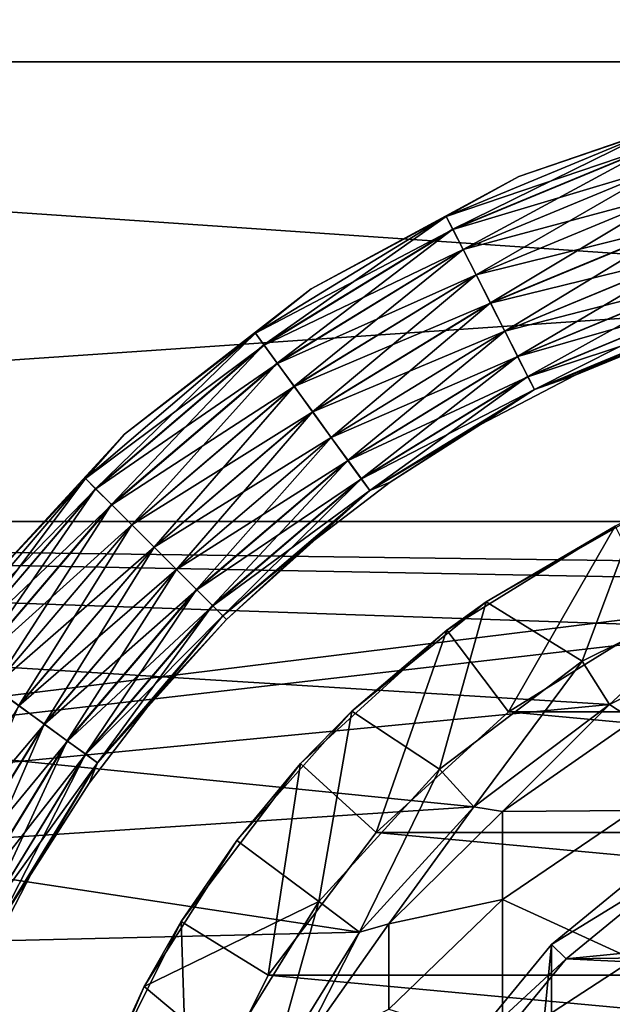
# Model space of a CAD drawing. Units: millimetres. Extents: x -110 to 110, y -77 to 35.
# Drawn here: x 64 to 70, y 5 to 14 of the extents above; entities that cross this region are included whole.
import ezdxf

# ---------------------------------------------------------------- set-up
doc = ezdxf.new("R2010")
doc.units = ezdxf.units.MM
doc.header["$LTSCALE"] = 198.929398
for name, color, linetype in [('267', 7, 'CONTINUOUS'), ('269', 7, 'CONTINUOUS'), ('273', 7, 'CONTINUOUS'), ('274', 7, 'CONTINUOUS'), ('275', 7, 'CONTINUOUS'), ('278', 7, 'CONTINUOUS'), ('279', 7, 'CONTINUOUS'), ('285', 7, 'CONTINUOUS'), ('286', 7, 'CONTINUOUS'), ('289', 7, 'CONTINUOUS'), ('291', 7, 'CONTINUOUS'), ('294', 7, 'CONTINUOUS'), ('296', 7, 'CONTINUOUS'), ('319', 7, 'CONTINUOUS'), ('320', 7, 'CONTINUOUS'), ('321', 7, 'CONTINUOUS')]:
    doc.layers.add(name, color=color, linetype=linetype)

msp = doc.modelspace()

# ---------------------------------------------------------------- linework, layer by layer
at = {"layer": '267', "color": 7, "linetype": 'CONTINUOUS', "true_color": 0xaaaaaa}
for points in [[(70.2621, 7.6519, 41.5), (71.7489, 8.3923, 41.5), (70.2621, 7.6519, -5.5), (70.2621, 7.6519, 41.5)], [(70.2621, 7.6519, -5.5), (71.7489, 8.3923, 41.5), (71.7489, 8.3923, -5.5), (70.2621, 7.6519, -5.5)], [(68.9367, 6.6511, 41.5), (70.2621, 7.6519, 41.5), (68.9368, 6.6511, -5.5), (68.9367, 6.6511, 41.5)], [(68.9368, 6.6511, -5.5), (70.2621, 7.6519, 41.5), (70.2621, 7.6519, -5.5), (68.9368, 6.6511, -5.5)], [(67.8179, 5.4237, 41.5), (68.9367, 6.6511, 41.5), (67.8178, 5.4237, -5.5), (67.8179, 5.4237, 41.5)], [(67.8178, 5.4237, -5.5), (68.9367, 6.6511, 41.5), (68.9368, 6.6511, -5.5), (67.8178, 5.4237, -5.5)], [(66.9435, 4.0116, 41.5), (67.8179, 5.4237, 41.5), (66.9435, 4.0116, -5.5), (66.9435, 4.0116, 41.5)], [(66.9435, 4.0116, -5.5), (67.8179, 5.4237, 41.5), (67.8178, 5.4237, -5.5), (66.9435, 4.0116, -5.5)]]:
    msp.add_3dface(points, dxfattribs=at)
at = {"layer": '269', "color": 7, "linetype": 'CONTINUOUS', "true_color": 0xaaaaaa}
for points in [[(70.2621, 7.652, 207.2314), (70.5, 7.4982, 211.8893), (71.7488, 8.3923, 207.2314), (70.2621, 7.652, 207.2314)], [(68.9367, 6.6511, 207.2314), (69.2149, 6.6056, 211.7754), (70.2621, 7.652, 207.2314), (68.9367, 6.6511, 207.2314)], [(69.2149, 6.6056, 211.7754), (70.5, 7.4982, 211.8893), (70.2621, 7.652, 207.2314), (69.2149, 6.6056, 211.7754)], [(70.5, 7.4982, 211.8893), (69.2149, 6.6056, 211.7754), (70.5, 6.6138, 216.4767), (70.5, 7.4982, 211.8893)], [(67.8178, 5.4237, 207.2314), (68.1056, 5.5052, 211.6349), (68.9367, 6.6511, 207.2314), (67.8178, 5.4237, 207.2314)], [(68.1056, 5.5052, 211.6349), (69.2149, 6.6056, 211.7754), (68.9367, 6.6511, 207.2314), (68.1056, 5.5052, 211.6349)], [(69.2149, 6.6056, 211.7754), (68.1056, 5.5052, 211.6349), (69.2149, 5.7428, 216.2506), (69.2149, 6.6056, 211.7754)], [(70.5, 6.6138, 216.4767), (69.2149, 6.6056, 211.7754), (69.2149, 5.7428, 216.2506), (70.5, 6.6138, 216.4767)], [(70.5, 6.6138, 216.4767), (69.2149, 5.7428, 216.2506), (70.5, 5.1551, 220.9151), (70.5, 6.6138, 216.4767)], [(69.2149, 5.7428, 216.2506), (68.1056, 5.5052, 211.6349), (68.1056, 4.6691, 215.9719), (69.2149, 5.7428, 216.2506)], [(69.2149, 5.7428, 216.2506), (68.1056, 4.6691, 215.9719), (69.2149, 4.3198, 220.5805), (69.2149, 5.7428, 216.2506)], [(70.5, 5.1551, 220.9151), (69.2149, 5.7428, 216.2506), (69.2149, 4.3198, 220.5805), (70.5, 5.1551, 220.9151)], [(67.2058, 4.2305, 211.4722), (68.1056, 5.5052, 211.6349), (67.8178, 5.4237, 207.2314), (67.2058, 4.2305, 211.4722)], [(68.1056, 5.5052, 211.6349), (67.2058, 4.2305, 211.4722), (68.1056, 4.6691, 215.9719), (68.1056, 5.5052, 211.6349)], [(66.9435, 4.0116, 207.2314), (67.2058, 4.2305, 211.4722), (67.8178, 5.4237, 207.2314), (66.9435, 4.0116, 207.2314)], [(70.5, 5.1551, 220.9151), (69.2149, 4.3198, 220.5805), (70.5, 3.1458, 225.1329), (70.5, 5.1551, 220.9151)]]:
    msp.add_3dface(points, dxfattribs=at)
at = {"layer": '273', "color": 7, "linetype": 'CONTINUOUS', "true_color": 0xffe664}
for points in [[(70.7656, 8.5041, -21.5), (80.7251, 7.5811, -21.5), (69.2749, 7.5811, -21.5), (70.7656, 8.5041, -21.5)], [(69.2749, 7.5811, -21.5), (82.0206, 6.4001, -21.5), (67.9794, 6.4001, -21.5), (69.2749, 7.5811, -21.5)], [(80.7251, 7.5811, -21.5), (82.0206, 6.4001, -21.5), (69.2749, 7.5811, -21.5), (80.7251, 7.5811, -21.5)], [(67.9794, 6.4001, -21.5), (83.077, 5.0012, -21.5), (66.923, 5.0012, -21.5), (67.9794, 6.4001, -21.5)], [(82.0206, 6.4001, -21.5), (83.077, 5.0012, -21.5), (67.9794, 6.4001, -21.5), (82.0206, 6.4001, -21.5)], [(66.923, 5.0012, -21.5), (83.8585, 3.4317, -21.5), (66.1415, 3.4317, -21.5), (66.923, 5.0012, -21.5)], [(83.077, 5.0012, -21.5), (83.8585, 3.4317, -21.5), (66.923, 5.0012, -21.5), (83.077, 5.0012, -21.5)]]:
    msp.add_3dface(points, dxfattribs=at)
at = {"layer": '274', "color": 7, "linetype": 'CONTINUOUS', "true_color": 0xffe664}
for points in [[(69.0581, 8.657, -6.0774), (70.5279, 9.5, -6.0774), (70.3198, 9.3992, -20.9227), (69.0581, 8.657, -6.0774)], [(68.6723, 8.3792, -20.9227), (69.0581, 8.657, -6.0774), (70.3198, 9.3992, -20.9227), (68.6723, 8.3792, -20.9227)], [(67.7431, 7.5886, -6.0774), (69.0581, 8.657, -6.0774), (68.6723, 8.3792, -20.9227), (67.7431, 7.5886, -6.0774)], [(67.2403, 7.0737, -20.9227), (67.7431, 7.5886, -6.0774), (68.6723, 8.3792, -20.9227), (67.2403, 7.0737, -20.9227)], [(66.617, 6.3225, -6.0774), (67.7431, 7.5886, -6.0774), (67.2403, 7.0737, -20.9227), (66.617, 6.3225, -6.0774)], [(66.0728, 5.5276, -20.9227), (66.617, 6.3225, -6.0774), (67.2403, 7.0737, -20.9227), (66.0728, 5.5276, -20.9227)], [(65.7091, 4.8917, -6.0774), (66.617, 6.3225, -6.0774), (66.0728, 5.5276, -20.9227), (65.7091, 4.8917, -6.0774)], [(65.209, 3.793, -20.9227), (65.7091, 4.8917, -6.0774), (66.0728, 5.5276, -20.9227), (65.209, 3.793, -20.9227)], [(65.0433, 3.3337, -6.0774), (65.7091, 4.8917, -6.0774), (65.209, 3.793, -20.9227), (65.0433, 3.3337, -6.0774)]]:
    msp.add_3dface(points, dxfattribs=at)
at = {"layer": '275', "color": 7, "linetype": 'CONTINUOUS', "true_color": 0xffe664}
for points in [[(69.9975, 8.0762, -5.5), (70.2621, 7.6519, -5.5), (71.5667, 8.8579, -5.5), (69.9975, 8.0762, -5.5)], [(70.2621, 7.6519, -5.5), (71.7489, 8.3923, -5.5), (71.5667, 8.8579, -5.5), (70.2621, 7.6519, -5.5)], [(68.599, 7.0198, -5.5), (68.9368, 6.6511, -5.5), (69.9975, 8.0762, -5.5), (68.599, 7.0198, -5.5)], [(68.9368, 6.6511, -5.5), (70.2621, 7.6519, -5.5), (69.9975, 8.0762, -5.5), (68.9368, 6.6511, -5.5)], [(67.4183, 5.7244, -5.5), (67.8178, 5.4237, -5.5), (68.599, 7.0198, -5.5), (67.4183, 5.7244, -5.5)], [(67.8178, 5.4237, -5.5), (68.9368, 6.6511, -5.5), (68.599, 7.0198, -5.5), (67.8178, 5.4237, -5.5)], [(66.4956, 4.2339, -5.5), (66.9435, 4.0116, -5.5), (67.4183, 5.7244, -5.5), (66.4956, 4.2339, -5.5)], [(66.9435, 4.0116, -5.5), (67.8178, 5.4237, -5.5), (67.4183, 5.7244, -5.5), (66.9435, 4.0116, -5.5)]]:
    msp.add_3dface(points, dxfattribs=at)
at = {"layer": '278', "color": 7, "linetype": 'CONTINUOUS', "true_color": 0xffe664}
for points in [[(70.5279, 9.5, -6.0774), (69.0581, 8.657, -6.0774), (69.9975, 8.0762, -5.5), (70.5279, 9.5, -6.0774)], [(70.5279, 9.5, -6.0774), (69.9975, 8.0762, -5.5), (71.5667, 8.8579, -5.5), (70.5279, 9.5, -6.0774)], [(69.0581, 8.657, -6.0774), (67.7431, 7.5886, -6.0774), (68.599, 7.0198, -5.5), (69.0581, 8.657, -6.0774)], [(69.0581, 8.657, -6.0774), (68.599, 7.0198, -5.5), (69.9975, 8.0762, -5.5), (69.0581, 8.657, -6.0774)], [(67.7431, 7.5886, -6.0774), (66.617, 6.3225, -6.0774), (67.4183, 5.7244, -5.5), (67.7431, 7.5886, -6.0774)], [(67.7431, 7.5886, -6.0774), (67.4183, 5.7244, -5.5), (68.599, 7.0198, -5.5), (67.7431, 7.5886, -6.0774)], [(66.617, 6.3225, -6.0774), (65.7091, 4.8917, -6.0774), (67.4183, 5.7244, -5.5), (66.617, 6.3225, -6.0774)], [(65.7091, 4.8917, -6.0774), (66.4956, 4.2339, -5.5), (67.4183, 5.7244, -5.5), (65.7091, 4.8917, -6.0774)], [(65.7091, 4.8917, -6.0774), (65.0433, 3.3337, -6.0774), (66.4956, 4.2339, -5.5), (65.7091, 4.8917, -6.0774)]]:
    msp.add_3dface(points, dxfattribs=at)
at = {"layer": '279', "color": 7, "linetype": 'CONTINUOUS', "true_color": 0xffe664}
for points in [[(69.2749, 7.5811, -21.5), (68.6723, 8.3792, -20.9227), (70.3198, 9.3992, -20.9227), (69.2749, 7.5811, -21.5)], [(70.7656, 8.5041, -21.5), (69.2749, 7.5811, -21.5), (70.3198, 9.3992, -20.9227), (70.7656, 8.5041, -21.5)], [(67.9794, 6.4001, -21.5), (67.2403, 7.0737, -20.9227), (68.6723, 8.3792, -20.9227), (67.9794, 6.4001, -21.5)], [(69.2749, 7.5811, -21.5), (67.9794, 6.4001, -21.5), (68.6723, 8.3792, -20.9227), (69.2749, 7.5811, -21.5)], [(66.923, 5.0012, -21.5), (66.0728, 5.5276, -20.9227), (67.2403, 7.0737, -20.9227), (66.923, 5.0012, -21.5)], [(67.9794, 6.4001, -21.5), (66.923, 5.0012, -21.5), (67.2403, 7.0737, -20.9227), (67.9794, 6.4001, -21.5)], [(66.1415, 3.4317, -21.5), (65.209, 3.793, -20.9227), (66.0728, 5.5276, -20.9227), (66.1415, 3.4317, -21.5)], [(66.923, 5.0012, -21.5), (66.1415, 3.4317, -21.5), (66.0728, 5.5276, -20.9227), (66.923, 5.0012, -21.5)]]:
    msp.add_3dface(points, dxfattribs=at)
at = {"layer": '285', "color": 7, "linetype": 'CONTINUOUS', "true_color": 0xaaaaaa}
for points in [[(107.1024, 13.9439, 50.5), (104.9047, 18.1854, 50.5), (42.8976, 13.9439, 50.5), (107.1024, 13.9439, 50.5)], [(104.9047, 18.1854, 50.5), (45.0953, 18.1854, 50.5), (42.8976, 13.9439, 50.5), (104.9047, 18.1854, 50.5)], [(108.7021, 9.4429, 50.5), (107.1024, 13.9439, 50.5), (41.2979, 9.4429, 50.5), (108.7021, 9.4429, 50.5)], [(107.1024, 13.9439, 50.5), (42.8976, 13.9439, 50.5), (41.2979, 9.4429, 50.5), (107.1024, 13.9439, 50.5)], [(41.2979, 9.4429, 50.5), (40.326, 4.766, 50.5), (73.3462, 8.8467, 50.5), (41.2979, 9.4429, 50.5)], [(108.7021, 9.4429, 50.5), (41.2979, 9.4429, 50.5), (75, 9, 50.5), (108.7021, 9.4429, 50.5)], [(75, 9, 50.5), (41.2979, 9.4429, 50.5), (73.3462, 8.8467, 50.5), (75, 9, 50.5)], [(73.3462, 8.8467, 50.5), (40.326, 4.766, 50.5), (71.7489, 8.3923, 50.5), (73.3462, 8.8467, 50.5)], [(71.7489, 8.3923, 50.5), (40.326, 4.766, 50.5), (70.2621, 7.6519, 50.5), (71.7489, 8.3923, 50.5)], [(70.2621, 7.6519, 50.5), (40.326, 4.766, 50.5), (68.9367, 6.6511, 50.5), (70.2621, 7.6519, 50.5)], [(68.9367, 6.6511, 50.5), (40.326, 4.766, 50.5), (67.8179, 5.4237, 50.5), (68.9367, 6.6511, 50.5)], [(67.8179, 5.4237, 50.5), (40.326, 4.766, 50.5), (66.9435, 4.0116, 50.5), (67.8179, 5.4237, 50.5)], [(40.326, 4.766, 50.5), (40, 0, 50.5), (66.9435, 4.0116, 50.5), (40.326, 4.766, 50.5)]]:
    msp.add_3dface(points, dxfattribs=at)
at = {"layer": '286', "color": 7, "linetype": 'CONTINUOUS', "true_color": 0xaaaaaa}
for points in [[(42.8976, 13.9439, 41.5), (45.0953, 18.1854, 41.5), (107.1024, 13.9439, 41.5), (42.8976, 13.9439, 41.5)], [(45.0953, 18.1854, 41.5), (104.9047, 18.1854, 41.5), (107.1024, 13.9439, 41.5), (45.0953, 18.1854, 41.5)], [(41.2979, 9.4429, 41.5), (42.8976, 13.9439, 41.5), (108.7021, 9.4429, 41.5), (41.2979, 9.4429, 41.5)], [(42.8976, 13.9439, 41.5), (107.1024, 13.9439, 41.5), (108.7021, 9.4429, 41.5), (42.8976, 13.9439, 41.5)], [(67.8179, 5.4237, 41.5), (40.326, 4.766, 41.5), (41.2979, 9.4429, 41.5), (67.8179, 5.4237, 41.5)], [(75, 9, 41.5), (73.3462, 8.8467, 41.5), (41.2979, 9.4429, 41.5), (75, 9, 41.5)], [(75, 9, 41.5), (41.2979, 9.4429, 41.5), (108.7021, 9.4429, 41.5), (75, 9, 41.5)], [(73.3462, 8.8467, 41.5), (71.7489, 8.3923, 41.5), (41.2979, 9.4429, 41.5), (73.3462, 8.8467, 41.5)], [(71.7489, 8.3923, 41.5), (70.2621, 7.6519, 41.5), (41.2979, 9.4429, 41.5), (71.7489, 8.3923, 41.5)], [(70.2621, 7.6519, 41.5), (68.9367, 6.6511, 41.5), (41.2979, 9.4429, 41.5), (70.2621, 7.6519, 41.5)], [(68.9367, 6.6511, 41.5), (67.8179, 5.4237, 41.5), (41.2979, 9.4429, 41.5), (68.9367, 6.6511, 41.5)], [(67.8179, 5.4237, 41.5), (66.9435, 4.0116, 41.5), (40.326, 4.766, 41.5), (67.8179, 5.4237, 41.5)], [(66.0384, 0.8305, 41.5), (40, 0, 41.5), (40.326, 4.766, 41.5), (66.0384, 0.8305, 41.5)], [(66.9435, 4.0116, 41.5), (66.3436, 2.463, 41.5), (40.326, 4.766, 41.5), (66.9435, 4.0116, 41.5)], [(66.3436, 2.463, 41.5), (66.0384, 0.8305, 41.5), (40.326, 4.766, 41.5), (66.3436, 2.463, 41.5)]]:
    msp.add_3dface(points, dxfattribs=at)
at = {"layer": '289', "color": 7, "linetype": 'CONTINUOUS', "true_color": 0xaaaaaa}
for points in [[(70.2621, 7.652, 207.2314), (71.7488, 8.3923, 207.2314), (70.2621, 7.6519, 50.5), (70.2621, 7.652, 207.2314)], [(71.7488, 8.3923, 207.2314), (71.7489, 8.3923, 50.5), (70.2621, 7.6519, 50.5), (71.7488, 8.3923, 207.2314)], [(68.9367, 6.6511, 207.2314), (70.2621, 7.652, 207.2314), (68.9367, 6.6511, 50.5), (68.9367, 6.6511, 207.2314)], [(70.2621, 7.652, 207.2314), (70.2621, 7.6519, 50.5), (68.9367, 6.6511, 50.5), (70.2621, 7.652, 207.2314)], [(67.8178, 5.4237, 207.2314), (68.9367, 6.6511, 207.2314), (67.8179, 5.4237, 50.5), (67.8178, 5.4237, 207.2314)], [(68.9367, 6.6511, 207.2314), (68.9367, 6.6511, 50.5), (67.8179, 5.4237, 50.5), (68.9367, 6.6511, 207.2314)], [(66.9435, 4.0116, 207.2314), (67.8178, 5.4237, 207.2314), (66.9435, 4.0116, 50.5), (66.9435, 4.0116, 207.2314)], [(67.8178, 5.4237, 207.2314), (67.8179, 5.4237, 50.5), (66.9435, 4.0116, 50.5), (67.8178, 5.4237, 207.2314)]]:
    msp.add_3dface(points, dxfattribs=at)
at = {"layer": '291', "color": 7, "linetype": 'CONTINUOUS', "true_color": 0xaaaaaa}
for points in [[(69.6967, 5.3033, 3.3845), (70.8332, 6.236, 3.3845), (69.6967, 5.3033, 41.5), (69.6967, 5.3033, 3.3845)], [(69.6967, 5.3033, 41.5), (70.8332, 6.236, 3.3845), (70.8332, 6.236, 41.5), (69.6967, 5.3033, 41.5)], [(68.764, 4.1668, 3.3845), (69.6967, 5.3033, 3.3845), (68.764, 4.1668, 41.5), (68.764, 4.1668, 3.3845)], [(68.764, 4.1668, 41.5), (69.6967, 5.3033, 3.3845), (69.6967, 5.3033, 41.5), (68.764, 4.1668, 41.5)]]:
    msp.add_3dface(points, dxfattribs=at)
at = {"layer": '294', "color": 7, "linetype": 'CONTINUOUS', "true_color": 0xffe664}
for points in [[(69.8381, 5.1619, 3.5), (74.4513, 5.2212, 3.5), (79.0557, 6.0697, 3.5), (69.8381, 5.1619, 3.5)], [(70.9443, 6.0697, 3.5), (69.8381, 5.1619, 3.5), (79.0557, 6.0697, 3.5), (70.9443, 6.0697, 3.5)], [(73.3777, 4.9931, 3.5), (74.4513, 5.2212, 3.5), (69.8381, 5.1619, 3.5), (73.3777, 4.9931, 3.5)], [(68.9303, 4.0557, 3.5), (73.3777, 4.9931, 3.5), (69.8381, 5.1619, 3.5), (68.9303, 4.0557, 3.5)], [(72.3749, 4.5466, 3.5), (73.3777, 4.9931, 3.5), (68.9303, 4.0557, 3.5), (72.3749, 4.5466, 3.5)]]:
    msp.add_3dface(points, dxfattribs=at)
at = {"layer": '296', "color": 7, "linetype": 'CONTINUOUS', "true_color": 0xffe664}
for points in [[(70.8332, 6.236, 3.3845), (69.6967, 5.3033, 3.3845), (70.9443, 6.0697, 3.5), (70.8332, 6.236, 3.3845)], [(69.6967, 5.3033, 3.3845), (69.8381, 5.1619, 3.5), (70.9443, 6.0697, 3.5), (69.6967, 5.3033, 3.3845)], [(69.6967, 5.3033, 3.3845), (68.764, 4.1668, 3.3845), (69.8381, 5.1619, 3.5), (69.6967, 5.3033, 3.3845)], [(68.764, 4.1668, 3.3845), (68.9303, 4.0557, 3.5), (69.8381, 5.1619, 3.5), (68.764, 4.1668, 3.3845)]]:
    msp.add_3dface(points, dxfattribs=at)
at = {"layer": '319', "color": 7, "linetype": 'CONTINUOUS', "true_color": 0xaaaaaa}
for points in [[(70.8332, -6.236, 41.5), (69.6967, -5.3033, 41.5), (70.8332, 6.236, 41.5), (70.8332, -6.236, 41.5)], [(69.6967, -5.3033, 41.5), (69.6967, 5.3033, 41.5), (70.8332, 6.236, 41.5), (69.6967, -5.3033, 41.5)], [(69.6967, -5.3033, 41.5), (68.764, -4.1668, 41.5), (69.6967, 5.3033, 41.5), (69.6967, -5.3033, 41.5)], [(68.764, -4.1668, 41.5), (68.764, 4.1668, 41.5), (69.6967, 5.3033, 41.5), (68.764, -4.1668, 41.5)]]:
    msp.add_3dface(points, dxfattribs=at)
at = {"layer": '320', "color": 7, "linetype": 'CONTINUOUS', "true_color": 0x323232}
for points in [[(69.3763, 12.8208, 47.5), (71.5632, 13.5716, 47.5), (70.6886, 13.269, 47.1934), (69.3763, 12.8208, 47.5)], [(68.666, 12.4312, 47.1934), (69.3763, 12.8208, 47.5), (70.6886, 13.269, 47.1934), (68.666, 12.4312, 47.1934)], [(68.666, 12.4312, 47.1934), (70.6886, 13.269, 47.1934), (68.7303, 12.3051, 46.914), (68.666, 12.4312, 47.1934)], [(68.7303, 12.3051, 46.914), (70.6886, 13.269, 47.1934), (70.7324, 13.1344, 46.914), (68.7303, 12.3051, 46.914)], [(68.7303, 12.3051, 46.914), (70.7324, 13.1344, 46.914), (68.8306, 12.1082, 46.6921), (68.7303, 12.3051, 46.914)], [(68.8306, 12.1082, 46.6921), (70.7324, 13.1344, 46.914), (70.8007, 12.9242, 46.6921), (68.8306, 12.1082, 46.6921)], [(68.8306, 12.1082, 46.6921), (70.8007, 12.9242, 46.6921), (68.9572, 11.8598, 46.5494), (68.8306, 12.1082, 46.6921)], [(68.9572, 11.8598, 46.5494), (70.8007, 12.9242, 46.6921), (70.8868, 12.659, 46.5494), (68.9572, 11.8598, 46.5494)], [(67.3427, 11.7203, 47.5), (69.3763, 12.8208, 47.5), (68.666, 12.4312, 47.1934), (67.3427, 11.7203, 47.5)], [(68.9572, 11.8598, 46.5494), (70.8868, 12.659, 46.5494), (69.0976, 11.5842, 46.5), (68.9572, 11.8598, 46.5494)], [(69.0976, 11.5842, 46.5), (70.8868, 12.659, 46.5494), (70.9824, 12.3649, 46.5), (69.0976, 11.5842, 46.5)], [(66.7993, 11.2873, 47.1934), (67.3427, 11.7203, 47.5), (68.666, 12.4312, 47.1934), (66.7993, 11.2873, 47.1934)], [(66.7993, 11.2873, 47.1934), (68.666, 12.4312, 47.1934), (66.8825, 11.1728, 46.914), (66.7993, 11.2873, 47.1934)], [(66.8825, 11.1728, 46.914), (68.666, 12.4312, 47.1934), (68.7303, 12.3051, 46.914), (66.8825, 11.1728, 46.914)], [(69.0976, 11.5842, 46.5), (70.9824, 12.3649, 46.5), (69.238, 11.3085, 46.5487), (69.0976, 11.5842, 46.5)], [(69.238, 11.3085, 46.5487), (70.9824, 12.3649, 46.5), (71.078, 12.0707, 46.5487), (69.238, 11.3085, 46.5487)], [(66.8825, 11.1728, 46.914), (68.7303, 12.3051, 46.914), (67.0124, 10.994, 46.6921), (66.8825, 11.1728, 46.914)], [(67.0124, 10.994, 46.6921), (68.7303, 12.3051, 46.914), (68.8306, 12.1082, 46.6921), (67.0124, 10.994, 46.6921)], [(67.0124, 10.994, 46.6921), (68.8306, 12.1082, 46.6921), (67.1763, 10.7684, 46.5494), (67.0124, 10.994, 46.6921)], [(67.1763, 10.7684, 46.5494), (68.8306, 12.1082, 46.6921), (68.9572, 11.8598, 46.5494), (67.1763, 10.7684, 46.5494)], [(69.238, 11.3085, 46.5487), (71.078, 12.0707, 46.5487), (69.3647, 11.0598, 46.6906), (69.238, 11.3085, 46.5487)], [(69.3647, 11.0598, 46.6906), (71.078, 12.0707, 46.5487), (71.1643, 11.8052, 46.6906), (69.3647, 11.0598, 46.6906)], [(67.1763, 10.7684, 46.5494), (68.9572, 11.8598, 46.5494), (67.3581, 10.5182, 46.5), (67.1763, 10.7684, 46.5494)], [(67.3581, 10.5182, 46.5), (68.9572, 11.8598, 46.5494), (69.0976, 11.5842, 46.5), (67.3581, 10.5182, 46.5)], [(69.3647, 11.0598, 46.6906), (71.1643, 11.8052, 46.6906), (69.4653, 10.8624, 46.912), (69.3647, 11.0598, 46.6906)], [(69.4653, 10.8624, 46.912), (71.1643, 11.8052, 46.6906), (71.2327, 11.5945, 46.912), (69.4653, 10.8624, 46.912)], [(65.5181, 10.3001, 47.5), (67.3427, 11.7203, 47.5), (66.7993, 11.2873, 47.1934), (65.5181, 10.3001, 47.5)], [(67.3581, 10.5182, 46.5), (69.0976, 11.5842, 46.5), (67.5399, 10.2679, 46.5487), (67.3581, 10.5182, 46.5)], [(67.5399, 10.2679, 46.5487), (69.0976, 11.5842, 46.5), (69.238, 11.3085, 46.5487), (67.5399, 10.2679, 46.5487)], [(69.4653, 10.8624, 46.912), (71.2327, 11.5945, 46.912), (69.5299, 10.7357, 47.191), (69.4653, 10.8624, 46.912)], [(69.5299, 10.7357, 47.191), (71.2327, 11.5945, 46.912), (71.2767, 11.4592, 47.191), (69.5299, 10.7357, 47.191)], [(69.5299, 10.7357, 47.191), (71.2767, 11.4592, 47.191), (69.9286, 10.8757, 47.5), (69.5299, 10.7357, 47.191)], [(69.9286, 10.8757, 47.5), (71.2767, 11.4592, 47.191), (70.8958, 11.2763, 47.5), (69.9286, 10.8757, 47.5)], [(65.1346, 9.8654, 47.1934), (65.5181, 10.3001, 47.5), (66.7993, 11.2873, 47.1934), (65.1346, 9.8654, 47.1934)], [(65.1346, 9.8654, 47.1934), (66.7993, 11.2873, 47.1934), (65.2346, 9.7654, 46.914), (65.1346, 9.8654, 47.1934)], [(65.2346, 9.7654, 46.914), (66.7993, 11.2873, 47.1934), (66.8825, 11.1728, 46.914), (65.2346, 9.7654, 46.914)], [(67.5399, 10.2679, 46.5487), (69.238, 11.3085, 46.5487), (67.704, 10.0421, 46.6906), (67.5399, 10.2679, 46.5487)], [(67.704, 10.0421, 46.6906), (69.238, 11.3085, 46.5487), (69.3647, 11.0598, 46.6906), (67.704, 10.0421, 46.6906)], [(65.2346, 9.7654, 46.914), (66.8825, 11.1728, 46.914), (65.3909, 9.6091, 46.6921), (65.2346, 9.7654, 46.914)], [(65.3909, 9.6091, 46.6921), (66.8825, 11.1728, 46.914), (67.0124, 10.994, 46.6921), (65.3909, 9.6091, 46.6921)], [(65.3909, 9.6091, 46.6921), (67.0124, 10.994, 46.6921), (65.588, 9.412, 46.5494), (65.3909, 9.6091, 46.6921)], [(65.588, 9.412, 46.5494), (67.0124, 10.994, 46.6921), (67.1763, 10.7684, 46.5494), (65.588, 9.412, 46.5494)], [(67.704, 10.0421, 46.6906), (69.3647, 11.0598, 46.6906), (67.8342, 9.8629, 46.912), (67.704, 10.0421, 46.6906)], [(67.8342, 9.8629, 46.912), (69.3647, 11.0598, 46.6906), (69.4653, 10.8624, 46.912), (67.8342, 9.8629, 46.912)], [(67.8342, 9.8629, 46.912), (69.4653, 10.8624, 46.912), (67.9178, 9.7478, 47.191), (67.8342, 9.8629, 46.912)], [(67.9178, 9.7478, 47.191), (69.4653, 10.8624, 46.912), (69.5299, 10.7357, 47.191), (67.9178, 9.7478, 47.191)], [(69, 10.3923, 47.5), (69.5299, 10.7357, 47.191), (69.9286, 10.8757, 47.5), (69, 10.3923, 47.5)], [(65.588, 9.412, 46.5494), (67.1763, 10.7684, 46.5494), (65.8067, 9.1933, 46.5), (65.588, 9.412, 46.5494)], [(65.8067, 9.1933, 46.5), (67.1763, 10.7684, 46.5494), (67.3581, 10.5182, 46.5), (65.8067, 9.1933, 46.5)], [(67.9178, 9.7478, 47.191), (69.5299, 10.7357, 47.191), (68.1171, 9.8298, 47.5), (67.9178, 9.7478, 47.191)], [(68.1171, 9.8298, 47.5), (69.5299, 10.7357, 47.191), (69, 10.3923, 47.5), (68.1171, 9.8298, 47.5)], [(65.8067, 9.1933, 46.5), (67.3581, 10.5182, 46.5), (66.0255, 8.9745, 46.5487), (65.8067, 9.1933, 46.5)], [(66.0255, 8.9745, 46.5487), (67.3581, 10.5182, 46.5), (67.5399, 10.2679, 46.5487), (66.0255, 8.9745, 46.5487)], [(63.952, 8.599, 47.5), (65.5181, 10.3001, 47.5), (65.1346, 9.8654, 47.1934), (63.952, 8.599, 47.5)], [(66.0255, 8.9745, 46.5487), (67.5399, 10.2679, 46.5487), (66.2229, 8.7771, 46.6906), (66.0255, 8.9745, 46.5487)], [(66.2229, 8.7771, 46.6906), (67.5399, 10.2679, 46.5487), (67.704, 10.0421, 46.6906), (66.2229, 8.7771, 46.6906)], [(66.2229, 8.7771, 46.6906), (67.704, 10.0421, 46.6906), (66.3795, 8.6205, 46.912), (66.2229, 8.7771, 46.6906)], [(66.3795, 8.6205, 46.912), (67.704, 10.0421, 46.6906), (67.8342, 9.8629, 46.912), (66.3795, 8.6205, 46.912)], [(63.7127, 8.2007, 47.1934), (63.952, 8.599, 47.5), (65.1346, 9.8654, 47.1934), (63.7127, 8.2007, 47.1934)], [(63.7127, 8.2007, 47.1934), (65.1346, 9.8654, 47.1934), (63.8272, 8.1175, 46.914), (63.7127, 8.2007, 47.1934)], [(63.8272, 8.1175, 46.914), (65.1346, 9.8654, 47.1934), (65.2346, 9.7654, 46.914), (63.8272, 8.1175, 46.914)], [(66.3795, 8.6205, 46.912), (67.8342, 9.8629, 46.912), (66.4801, 8.5199, 47.191), (66.3795, 8.6205, 46.912)], [(66.4801, 8.5199, 47.191), (67.8342, 9.8629, 46.912), (67.9178, 9.7478, 47.191), (66.4801, 8.5199, 47.191)], [(63.8272, 8.1175, 46.914), (65.2346, 9.7654, 46.914), (64.006, 7.9876, 46.6921), (63.8272, 8.1175, 46.914)], [(64.006, 7.9876, 46.6921), (65.2346, 9.7654, 46.914), (65.3909, 9.6091, 46.6921), (64.006, 7.9876, 46.6921)], [(66.4801, 8.5199, 47.191), (67.9178, 9.7478, 47.191), (66.5147, 8.4853, 47.5), (66.4801, 8.5199, 47.191)], [(66.5147, 8.4853, 47.5), (67.9178, 9.7478, 47.191), (67.2865, 9.1925, 47.5), (66.5147, 8.4853, 47.5)], [(67.2865, 9.1925, 47.5), (67.9178, 9.7478, 47.191), (68.1171, 9.8298, 47.5), (67.2865, 9.1925, 47.5)], [(64.006, 7.9876, 46.6921), (65.3909, 9.6091, 46.6921), (64.2316, 7.8237, 46.5494), (64.006, 7.9876, 46.6921)], [(64.2316, 7.8237, 46.5494), (65.3909, 9.6091, 46.6921), (65.588, 9.412, 46.5494), (64.2316, 7.8237, 46.5494)], [(64.2316, 7.8237, 46.5494), (65.588, 9.412, 46.5494), (64.4818, 7.6419, 46.5), (64.2316, 7.8237, 46.5494)], [(64.4818, 7.6419, 46.5), (65.588, 9.412, 46.5494), (65.8067, 9.1933, 46.5), (64.4818, 7.6419, 46.5)], [(64.4818, 7.6419, 46.5), (65.8067, 9.1933, 46.5), (64.7321, 7.4601, 46.5487), (64.4818, 7.6419, 46.5)], [(64.7321, 7.4601, 46.5487), (65.8067, 9.1933, 46.5), (66.0255, 8.9745, 46.5487), (64.7321, 7.4601, 46.5487)], [(64.7321, 7.4601, 46.5487), (66.0255, 8.9745, 46.5487), (64.9579, 7.296, 46.6906), (64.7321, 7.4601, 46.5487)], [(64.9579, 7.296, 46.6906), (66.0255, 8.9745, 46.5487), (66.2229, 8.7771, 46.6906), (64.9579, 7.296, 46.6906)], [(64.9579, 7.296, 46.6906), (66.2229, 8.7771, 46.6906), (65.1371, 7.1658, 46.912), (64.9579, 7.296, 46.6906)], [(65.1371, 7.1658, 46.912), (66.2229, 8.7771, 46.6906), (66.3795, 8.6205, 46.912), (65.1371, 7.1658, 46.912)], [(65.1371, 7.1658, 46.912), (66.3795, 8.6205, 46.912), (65.2522, 7.0822, 47.191), (65.1371, 7.1658, 46.912)], [(65.2522, 7.0822, 47.191), (66.3795, 8.6205, 46.912), (66.4801, 8.5199, 47.191), (65.2522, 7.0822, 47.191)], [(65.2522, 7.0822, 47.191), (66.4801, 8.5199, 47.191), (65.8075, 7.7135, 47.5), (65.2522, 7.0822, 47.191)], [(65.8075, 7.7135, 47.5), (66.4801, 8.5199, 47.191), (66.5147, 8.4853, 47.5), (65.8075, 7.7135, 47.5)], [(65.1702, 6.8829, 47.5), (65.2522, 7.0822, 47.191), (65.8075, 7.7135, 47.5), (65.1702, 6.8829, 47.5)], [(63.6915, 5.762, 46.5487), (64.4818, 7.6419, 46.5), (64.7321, 7.4601, 46.5487), (63.6915, 5.762, 46.5487)], [(63.6915, 5.762, 46.5487), (64.7321, 7.4601, 46.5487), (63.9402, 5.6353, 46.6906), (63.6915, 5.762, 46.5487)], [(63.9402, 5.6353, 46.6906), (64.7321, 7.4601, 46.5487), (64.9579, 7.296, 46.6906), (63.9402, 5.6353, 46.6906)], [(63.9402, 5.6353, 46.6906), (64.9579, 7.296, 46.6906), (64.1376, 5.5347, 46.912), (63.9402, 5.6353, 46.6906)], [(64.1376, 5.5347, 46.912), (64.9579, 7.296, 46.6906), (65.1371, 7.1658, 46.912), (64.1376, 5.5347, 46.912)], [(64.1376, 5.5347, 46.912), (65.1371, 7.1658, 46.912), (64.2643, 5.4701, 47.191), (64.1376, 5.5347, 46.912)], [(64.2643, 5.4701, 47.191), (65.1371, 7.1658, 46.912), (65.2522, 7.0822, 47.191), (64.2643, 5.4701, 47.191)], [(64.2643, 5.4701, 47.191), (65.2522, 7.0822, 47.191), (64.6077, 6, 47.5), (64.2643, 5.4701, 47.191)], [(64.6077, 6, 47.5), (65.2522, 7.0822, 47.191), (65.1702, 6.8829, 47.5), (64.6077, 6, 47.5)], [(64.1243, 5.0714, 47.5), (64.2643, 5.4701, 47.191), (64.6077, 6, 47.5), (64.1243, 5.0714, 47.5)]]:
    msp.add_3dface(points, dxfattribs=at)
at = {"layer": '321', "color": 7, "linetype": 'CONTINUOUS', "true_color": 0x323232}
for points in [[(71.5632, 13.5716, 47.5), (69.3763, 12.8208, 47.5), (70.6889, 13.2682, 47.809), (71.5632, 13.5716, 47.5)], [(69.3763, 12.8208, 47.5), (68.6664, 12.4305, 47.809), (70.6889, 13.2682, 47.809), (69.3763, 12.8208, 47.5)], [(68.6664, 12.4305, 47.809), (70.7328, 13.133, 48.088), (70.6889, 13.2682, 47.809), (68.6664, 12.4305, 47.809)], [(68.7309, 12.3038, 48.088), (70.7328, 13.133, 48.088), (68.6664, 12.4305, 47.809), (68.7309, 12.3038, 48.088)], [(68.7309, 12.3038, 48.088), (70.8013, 12.9223, 48.3094), (70.7328, 13.133, 48.088), (68.7309, 12.3038, 48.088)], [(68.8315, 12.1064, 48.3094), (70.8013, 12.9223, 48.3094), (68.7309, 12.3038, 48.088), (68.8315, 12.1064, 48.3094)], [(68.8315, 12.1064, 48.3094), (70.8876, 12.6568, 48.4513), (70.8013, 12.9223, 48.3094), (68.8315, 12.1064, 48.3094)], [(69.3763, 12.8208, 47.5), (67.3427, 11.7203, 47.5), (68.6664, 12.4305, 47.809), (69.3763, 12.8208, 47.5)], [(68.9582, 11.8576, 48.4513), (70.8876, 12.6568, 48.4513), (68.8315, 12.1064, 48.3094), (68.9582, 11.8576, 48.4513)], [(68.9582, 11.8576, 48.4513), (70.9832, 12.3625, 48.5), (70.8876, 12.6568, 48.4513), (68.9582, 11.8576, 48.4513)], [(67.3427, 11.7203, 47.5), (66.7998, 11.2866, 47.809), (68.6664, 12.4305, 47.809), (67.3427, 11.7203, 47.5)], [(66.7998, 11.2866, 47.809), (68.7309, 12.3038, 48.088), (68.6664, 12.4305, 47.809), (66.7998, 11.2866, 47.809)], [(69.0987, 11.582, 48.5), (70.9832, 12.3625, 48.5), (68.9582, 11.8576, 48.4513), (69.0987, 11.582, 48.5)], [(69.0987, 11.582, 48.5), (71.0787, 12.0684, 48.4506), (70.9832, 12.3625, 48.5), (69.0987, 11.582, 48.5)], [(66.8834, 11.1716, 48.088), (68.7309, 12.3038, 48.088), (66.7998, 11.2866, 47.809), (66.8834, 11.1716, 48.088)], [(66.8834, 11.1716, 48.088), (68.8315, 12.1064, 48.3094), (68.7309, 12.3038, 48.088), (66.8834, 11.1716, 48.088)], [(67.0136, 10.9923, 48.3094), (68.8315, 12.1064, 48.3094), (66.8834, 11.1716, 48.088), (67.0136, 10.9923, 48.3094)], [(67.0136, 10.9923, 48.3094), (68.9582, 11.8576, 48.4513), (68.8315, 12.1064, 48.3094), (67.0136, 10.9923, 48.3094)], [(69.2391, 11.3064, 48.4506), (71.0787, 12.0684, 48.4506), (69.0987, 11.582, 48.5), (69.2391, 11.3064, 48.4506)], [(69.2391, 11.3064, 48.4506), (71.1649, 11.8033, 48.3079), (71.0787, 12.0684, 48.4506), (69.2391, 11.3064, 48.4506)], [(67.1777, 10.7665, 48.4513), (68.9582, 11.8576, 48.4513), (67.0136, 10.9923, 48.3094), (67.1777, 10.7665, 48.4513)], [(67.1777, 10.7665, 48.4513), (69.0987, 11.582, 48.5), (68.9582, 11.8576, 48.4513), (67.1777, 10.7665, 48.4513)], [(69.3657, 11.058, 48.3079), (71.1649, 11.8033, 48.3079), (69.2391, 11.3064, 48.4506), (69.3657, 11.058, 48.3079)], [(69.3657, 11.058, 48.3079), (71.2332, 11.5931, 48.086), (71.1649, 11.8033, 48.3079), (69.3657, 11.058, 48.3079)], [(67.3427, 11.7203, 47.5), (65.5181, 10.3001, 47.5), (66.7998, 11.2866, 47.809), (67.3427, 11.7203, 47.5)], [(67.3595, 10.5162, 48.5), (69.0987, 11.582, 48.5), (67.1777, 10.7665, 48.4513), (67.3595, 10.5162, 48.5)], [(67.3595, 10.5162, 48.5), (69.2391, 11.3064, 48.4506), (69.0987, 11.582, 48.5), (67.3595, 10.5162, 48.5)], [(69.466, 10.8611, 48.086), (71.2332, 11.5931, 48.086), (69.3657, 11.058, 48.3079), (69.466, 10.8611, 48.086)], [(69.466, 10.8611, 48.086), (71.2769, 11.4585, 47.8066), (71.2332, 11.5931, 48.086), (69.466, 10.8611, 48.086)], [(69.5302, 10.735, 47.8066), (71.2769, 11.4585, 47.8066), (69.466, 10.8611, 48.086), (69.5302, 10.735, 47.8066)], [(69.5302, 10.735, 47.8066), (70.8958, 11.2763, 47.5), (71.2769, 11.4585, 47.8066), (69.5302, 10.735, 47.8066)], [(65.5181, 10.3001, 47.5), (65.1351, 9.8649, 47.809), (66.7998, 11.2866, 47.809), (65.5181, 10.3001, 47.5)], [(65.1351, 9.8649, 47.809), (66.8834, 11.1716, 48.088), (66.7998, 11.2866, 47.809), (65.1351, 9.8649, 47.809)], [(67.5413, 10.266, 48.4506), (69.2391, 11.3064, 48.4506), (67.3595, 10.5162, 48.5), (67.5413, 10.266, 48.4506)], [(67.5413, 10.266, 48.4506), (69.3657, 11.058, 48.3079), (69.2391, 11.3064, 48.4506), (67.5413, 10.266, 48.4506)], [(69.9286, 10.8757, 47.5), (70.8958, 11.2763, 47.5), (69.5302, 10.735, 47.8066), (69.9286, 10.8757, 47.5)], [(65.2357, 9.7643, 48.088), (66.8834, 11.1716, 48.088), (65.1351, 9.8649, 47.809), (65.2357, 9.7643, 48.088)], [(65.2357, 9.7643, 48.088), (67.0136, 10.9923, 48.3094), (66.8834, 11.1716, 48.088), (65.2357, 9.7643, 48.088)], [(65.3923, 9.6077, 48.3094), (67.0136, 10.9923, 48.3094), (65.2357, 9.7643, 48.088), (65.3923, 9.6077, 48.3094)], [(65.3923, 9.6077, 48.3094), (67.1777, 10.7665, 48.4513), (67.0136, 10.9923, 48.3094), (65.3923, 9.6077, 48.3094)], [(67.7052, 10.0405, 48.3079), (69.3657, 11.058, 48.3079), (67.5413, 10.266, 48.4506), (67.7052, 10.0405, 48.3079)], [(67.7052, 10.0405, 48.3079), (69.466, 10.8611, 48.086), (69.3657, 11.058, 48.3079), (67.7052, 10.0405, 48.3079)], [(67.8351, 9.8617, 48.086), (69.466, 10.8611, 48.086), (67.7052, 10.0405, 48.3079), (67.8351, 9.8617, 48.086)], [(67.8351, 9.8617, 48.086), (69.5302, 10.735, 47.8066), (69.466, 10.8611, 48.086), (67.8351, 9.8617, 48.086)], [(69, 10.3923, 47.5), (69.9286, 10.8757, 47.5), (69.5302, 10.735, 47.8066), (69, 10.3923, 47.5)], [(65.5897, 9.4103, 48.4513), (67.1777, 10.7665, 48.4513), (65.3923, 9.6077, 48.3094), (65.5897, 9.4103, 48.4513)], [(65.5897, 9.4103, 48.4513), (67.3595, 10.5162, 48.5), (67.1777, 10.7665, 48.4513), (65.5897, 9.4103, 48.4513)], [(67.9183, 9.7472, 47.8066), (69.5302, 10.735, 47.8066), (67.8351, 9.8617, 48.086), (67.9183, 9.7472, 47.8066)], [(67.9183, 9.7472, 47.8066), (69, 10.3923, 47.5), (69.5302, 10.735, 47.8066), (67.9183, 9.7472, 47.8066)], [(65.8085, 9.1915, 48.5), (67.3595, 10.5162, 48.5), (65.5897, 9.4103, 48.4513), (65.8085, 9.1915, 48.5)], [(65.8085, 9.1915, 48.5), (67.5413, 10.266, 48.4506), (67.3595, 10.5162, 48.5), (65.8085, 9.1915, 48.5)], [(68.1171, 9.8298, 47.5), (69, 10.3923, 47.5), (67.9183, 9.7472, 47.8066), (68.1171, 9.8298, 47.5)], [(65.5181, 10.3001, 47.5), (63.952, 8.599, 47.5), (65.1351, 9.8649, 47.809), (65.5181, 10.3001, 47.5)], [(66.0272, 8.9728, 48.4506), (67.5413, 10.266, 48.4506), (65.8085, 9.1915, 48.5), (66.0272, 8.9728, 48.4506)], [(66.0272, 8.9728, 48.4506), (67.7052, 10.0405, 48.3079), (67.5413, 10.266, 48.4506), (66.0272, 8.9728, 48.4506)], [(66.2243, 8.7757, 48.3079), (67.7052, 10.0405, 48.3079), (66.0272, 8.9728, 48.4506), (66.2243, 8.7757, 48.3079)], [(66.2243, 8.7757, 48.3079), (67.8351, 9.8617, 48.086), (67.7052, 10.0405, 48.3079), (66.2243, 8.7757, 48.3079)], [(63.952, 8.599, 47.5), (63.7134, 8.2002, 47.809), (65.1351, 9.8649, 47.809), (63.952, 8.599, 47.5)], [(63.7134, 8.2002, 47.809), (65.2357, 9.7643, 48.088), (65.1351, 9.8649, 47.809), (63.7134, 8.2002, 47.809)], [(66.3806, 8.6194, 48.086), (67.8351, 9.8617, 48.086), (66.2243, 8.7757, 48.3079), (66.3806, 8.6194, 48.086)], [(66.3806, 8.6194, 48.086), (67.9183, 9.7472, 47.8066), (67.8351, 9.8617, 48.086), (66.3806, 8.6194, 48.086)], [(63.8284, 8.1166, 48.088), (65.2357, 9.7643, 48.088), (63.7134, 8.2002, 47.809), (63.8284, 8.1166, 48.088)], [(63.8284, 8.1166, 48.088), (65.3923, 9.6077, 48.3094), (65.2357, 9.7643, 48.088), (63.8284, 8.1166, 48.088)], [(66.4807, 8.5193, 47.8066), (67.9183, 9.7472, 47.8066), (66.3806, 8.6194, 48.086), (66.4807, 8.5193, 47.8066)], [(66.4807, 8.5193, 47.8066), (67.2865, 9.1925, 47.5), (67.9183, 9.7472, 47.8066), (66.4807, 8.5193, 47.8066)], [(67.2865, 9.1925, 47.5), (68.1171, 9.8298, 47.5), (67.9183, 9.7472, 47.8066), (67.2865, 9.1925, 47.5)], [(64.0077, 7.9864, 48.3094), (65.3923, 9.6077, 48.3094), (63.8284, 8.1166, 48.088), (64.0077, 7.9864, 48.3094)], [(64.0077, 7.9864, 48.3094), (65.5897, 9.4103, 48.4513), (65.3923, 9.6077, 48.3094), (64.0077, 7.9864, 48.3094)], [(64.2335, 7.8223, 48.4513), (65.5897, 9.4103, 48.4513), (64.0077, 7.9864, 48.3094), (64.2335, 7.8223, 48.4513)], [(64.2335, 7.8223, 48.4513), (65.8085, 9.1915, 48.5), (65.5897, 9.4103, 48.4513), (64.2335, 7.8223, 48.4513)], [(64.4838, 7.6405, 48.5), (65.8085, 9.1915, 48.5), (64.2335, 7.8223, 48.4513), (64.4838, 7.6405, 48.5)], [(64.4838, 7.6405, 48.5), (66.0272, 8.9728, 48.4506), (65.8085, 9.1915, 48.5), (64.4838, 7.6405, 48.5)], [(66.5147, 8.4853, 47.5), (67.2865, 9.1925, 47.5), (66.4807, 8.5193, 47.8066), (66.5147, 8.4853, 47.5)], [(64.734, 7.4587, 48.4506), (66.0272, 8.9728, 48.4506), (64.4838, 7.6405, 48.5), (64.734, 7.4587, 48.4506)], [(64.734, 7.4587, 48.4506), (66.2243, 8.7757, 48.3079), (66.0272, 8.9728, 48.4506), (64.734, 7.4587, 48.4506)], [(64.9595, 7.2948, 48.3079), (66.2243, 8.7757, 48.3079), (64.734, 7.4587, 48.4506), (64.9595, 7.2948, 48.3079)], [(64.9595, 7.2948, 48.3079), (66.3806, 8.6194, 48.086), (66.2243, 8.7757, 48.3079), (64.9595, 7.2948, 48.3079)], [(65.1383, 7.1649, 48.086), (66.3806, 8.6194, 48.086), (64.9595, 7.2948, 48.3079), (65.1383, 7.1649, 48.086)], [(65.1383, 7.1649, 48.086), (66.4807, 8.5193, 47.8066), (66.3806, 8.6194, 48.086), (65.1383, 7.1649, 48.086)], [(65.2528, 7.0817, 47.8066), (66.4807, 8.5193, 47.8066), (65.1383, 7.1649, 48.086), (65.2528, 7.0817, 47.8066)], [(65.2528, 7.0817, 47.8066), (66.5147, 8.4853, 47.5), (66.4807, 8.5193, 47.8066), (65.2528, 7.0817, 47.8066)], [(65.8075, 7.7135, 47.5), (66.5147, 8.4853, 47.5), (65.2528, 7.0817, 47.8066), (65.8075, 7.7135, 47.5)], [(65.1702, 6.8829, 47.5), (65.8075, 7.7135, 47.5), (65.2528, 7.0817, 47.8066), (65.1702, 6.8829, 47.5)], [(63.418, 5.9013, 48.5), (64.734, 7.4587, 48.4506), (64.4838, 7.6405, 48.5), (63.418, 5.9013, 48.5)], [(63.6936, 5.7609, 48.4506), (64.734, 7.4587, 48.4506), (63.418, 5.9013, 48.5), (63.6936, 5.7609, 48.4506)], [(63.6936, 5.7609, 48.4506), (64.9595, 7.2948, 48.3079), (64.734, 7.4587, 48.4506), (63.6936, 5.7609, 48.4506)], [(63.942, 5.6343, 48.3079), (64.9595, 7.2948, 48.3079), (63.6936, 5.7609, 48.4506), (63.942, 5.6343, 48.3079)], [(63.942, 5.6343, 48.3079), (65.1383, 7.1649, 48.086), (64.9595, 7.2948, 48.3079), (63.942, 5.6343, 48.3079)], [(64.1389, 5.534, 48.086), (65.1383, 7.1649, 48.086), (63.942, 5.6343, 48.3079), (64.1389, 5.534, 48.086)], [(64.1389, 5.534, 48.086), (65.2528, 7.0817, 47.8066), (65.1383, 7.1649, 48.086), (64.1389, 5.534, 48.086)], [(64.265, 5.4698, 47.8066), (65.2528, 7.0817, 47.8066), (64.1389, 5.534, 48.086), (64.265, 5.4698, 47.8066)], [(64.265, 5.4698, 47.8066), (65.1702, 6.8829, 47.5), (65.2528, 7.0817, 47.8066), (64.265, 5.4698, 47.8066)], [(64.6077, 6, 47.5), (65.1702, 6.8829, 47.5), (64.265, 5.4698, 47.8066), (64.6077, 6, 47.5)], [(64.1243, 5.0714, 47.5), (64.6077, 6, 47.5), (64.265, 5.4698, 47.8066), (64.1243, 5.0714, 47.5)]]:
    msp.add_3dface(points, dxfattribs=at)

doc.saveas('drawing.dxf')
